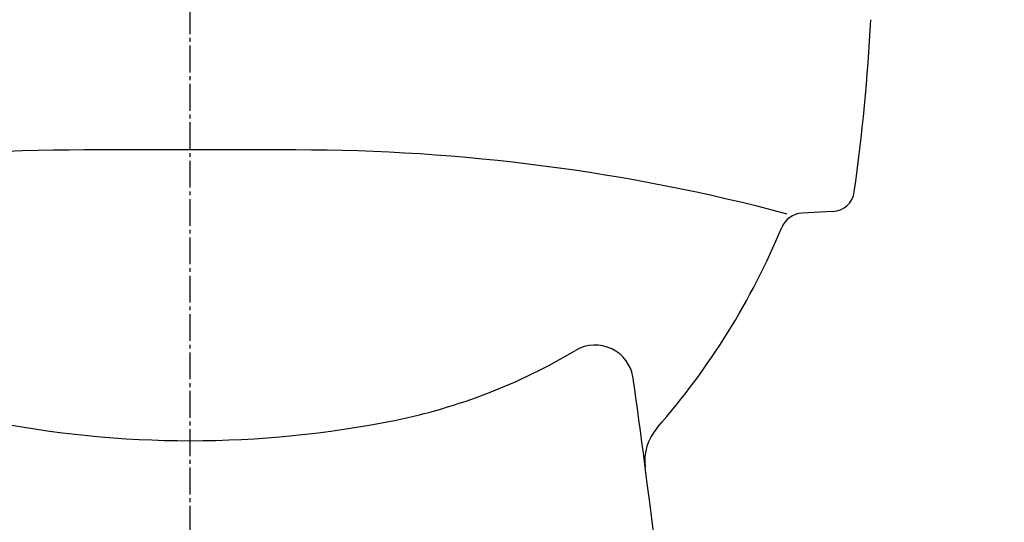
# Model space of a CAD drawing. Extents: x 10 to 2010, y 105 to 2905.
# Drawn here: x 1569 to 1826, y 859 to 990 of the extents above; entities that cross this region are included whole.
import ezdxf

# ---------------------------------------------------------------- set-up
doc = ezdxf.new("R2010")
doc.units = 0
doc.header["$MEASUREMENT"] = 0
doc.linetypes.add('EXLTYPE3', pattern=[10, 7, -1, 1, -1])
for name, color, linetype in [('タンク', 7, 'CONTINUOUS'), ('便器', 7, 'CONTINUOUS'), ('便座', 7, 'CONTINUOUS')]:
    doc.layers.add(name, color=color, linetype=linetype)

msp = doc.modelspace()

# ---------------------------------------------------------------- linework, layer by layer
at = {"layer": 'タンク', "color": 2, "linetype": 'CONTINUOUS'}
msp.add_arc((-548.59877, 576.138967), 2300, 7.418773, 8.002408, dxfattribs=at)
at = {"layer": 'タンク', "color": 7, "linetype": 'CONTINUOUS'}
msp.add_arc((-548.59877, 576.138967), 2300, 0.594426, 7.418773, dxfattribs=at)
at = {"layer": '便器', "color": 6, "linetype": 'EXLTYPE3'}
msp.add_line((1613.482971, 516), (1613.482971, 1587), dxfattribs=at)
at = {"layer": '便器', "color": 2, "linetype": 'CONTINUOUS'}
msp.add_line((1641.044489, 955.79439), (1585.921453, 955.79439), dxfattribs=at)
at = {"layer": '便器', "color": 7, "linetype": 'CONTINUOUS'}
msp.add_line((1781.080045, 939.735301), (1773.003554, 939.298734), dxfattribs=at)
for centre, radius, start, end in [((1291.602108, 1014.750324), 500, 351.968111, 357.134016), ((1780.756193, 945.726555), 6, 273.094058, 351.968111), ((1773.327406, 933.30748), 6, 93.094058, 157.418015), ((1592.35453, 1008.572466), 190, 318.77607, 337.418015), ((1745.038895, 874.794724), 13, 138.77607, 187.418773)]:
    msp.add_arc(centre, radius, start, end, dxfattribs=at)
at = {"layer": '便器', "color": 2, "linetype": 'CONTINUOUS'}
for centre, radius, start, end in [((1585.921453, 455.79439), 500, 90, 104.850702), ((1641.044489, 455.79439), 500, 75.149298, 90), ((1719.101713, 894.94066), 10, 8.002408, 120.812561), ((1637.144727, 1032.356279), 150, 281.372178, 300.812561), ((1613.482971, 1150.000324), 270, 258.627822, 281.372178)]:
    msp.add_arc(centre, radius, start, end, dxfattribs=at)
at = {"layer": '便座', "color": 6, "linetype": 'CONTINUOUS'}
msp.add_arc((1642.971661, 859.951288), 217.51131, 299.316674, 0, dxfattribs=at)

doc.saveas('drawing.dxf')
